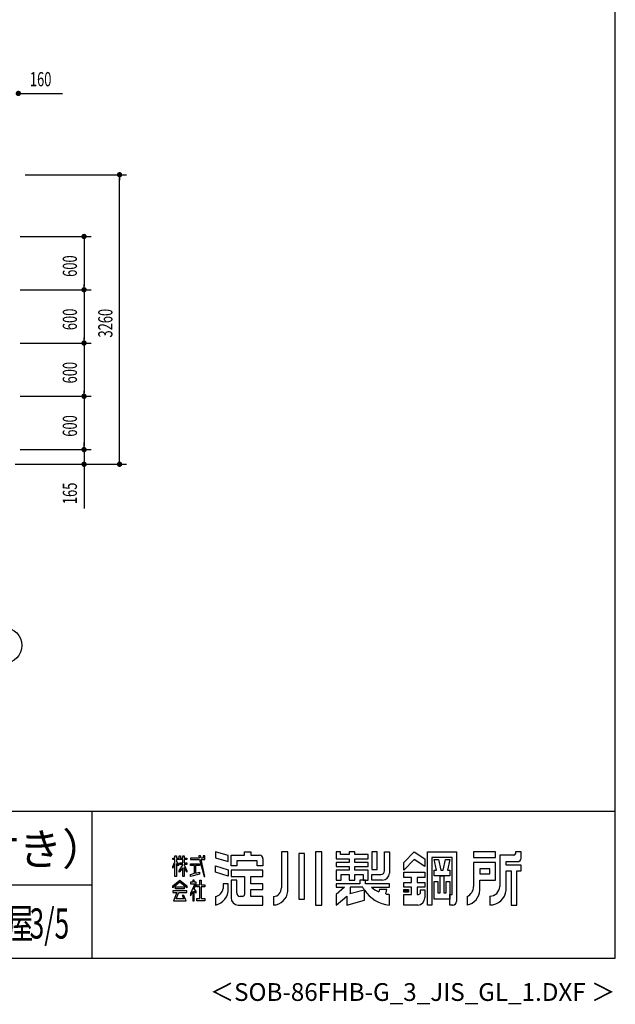
# Model space of a CAD drawing. Extents: x 868 to 32764, y 310 to 22484.
# Drawn here: x 26053 to 32764, y 310 to 11397 of the extents above; entities that cross this region are included whole.
import ezdxf
from ezdxf.enums import TextEntityAlignment as Align

# ---------------------------------------------------------------- set-up
doc = ezdxf.new("R2010")
doc.units = 0
doc.header["$LTSCALE"] = 80
doc.header["$MEASUREMENT"] = 0
for name, color, linetype in [('FILENAME', 7, 'CONTINUOUS'), ('NAME', 20, 'CONTINUOUS'), ('SUNPOU', 4, 'CONTINUOUS'), ('WAKUSEN-01', 50, 'CONTINUOUS'), ('WAKUSEN-02', 130, 'CONTINUOUS'), ('YODOROGO', 130, 'CONTINUOUS')]:
    doc.layers.add(name, color=color, linetype=linetype)
doc.styles.add('00', font='ROMANS', dxfattribs={"width": 0.666667, "bigfont": 'BIGFONT'})
doc.styles.add('01', font='ROMANS', dxfattribs={"height": 3, "bigfont": 'BIGFONT'})
doc.styles.add('FILENAME', font='romans', dxfattribs={"height": 200, "bigfont": 'bigfont'})

msp = doc.modelspace()

# ---------------------------------------------------------------- linework, layer by layer
at = {"layer": 'SUNPOU'}
for p, q in [((26068, 10567), (26098, 10567)), ((26078, 10567), (26537, 10567)), ((26115, 9651), (27258, 9651)), ((27178, 9621), (27178, 9591)), ((27178, 6431), (27178, 9611)), ((26060, 8956), (26858, 8956)), ((26778, 8926), (26778, 8896)), ((26778, 8916), (26778, 8396)), ((26060, 8356), (26858, 8356)), ((26060, 8356), (26858, 8356)), ((26778, 8386), (26778, 8416)), ((26778, 8326), (26778, 8296)), ((26778, 8316), (26778, 7796)), ((26778, 7786), (26778, 7816)), ((26060, 7756), (26858, 7756)), ((26060, 7756), (26858, 7756)), ((26778, 7726), (26778, 7696)), ((26778, 7716), (26778, 7196)), ((26778, 7186), (26778, 7216)), ((26060, 7156), (26858, 7156)), ((26060, 7156), (26858, 7156)), ((26778, 7126), (26778, 7096)), ((26778, 7116), (26778, 6596)), ((26060, 6556), (26858, 6556)), ((26060, 6556), (26858, 6556)), ((26778, 6596), (26778, 6636)), ((26778, 6586), (26778, 6616)), ((26778, 6586), (26778, 6616)), ((26778, 6556), (26778, 6391)), ((27178, 6421), (27178, 6451)), ((26003, 6391), (27258, 6391)), ((26003, 6391), (26858, 6391)), ((26778, 6361), (26778, 6331)), ((26778, 6351), (26778, 5892))]:
    msp.add_line(p, q, dxfattribs=at)
at = {"layer": 'SUNPOU', "const_width": 30}
for points in [[(26053, 10567, 1), (26023, 10567, 1)], [(27178, 9636, 1), (27178, 9666, 1)], [(26778, 8941, 1), (26778, 8971, 1)], [(26778, 8371, 1), (26778, 8341, 1)], [(26778, 8341, 1), (26778, 8371, 1)], [(26778, 7771, 1), (26778, 7741, 1)], [(26778, 7741, 1), (26778, 7771, 1)], [(26778, 7171, 1), (26778, 7141, 1)], [(26778, 7141, 1), (26778, 7171, 1)], [(26778, 6571, 1), (26778, 6541, 1)], [(26778, 6571, 1), (26778, 6541, 1)], [(26778, 6376, 1), (26778, 6406, 1)], [(27178, 6406, 1), (27178, 6376, 1)]]:
    msp.add_lwpolyline(points, format="xyb", close=True, dxfattribs=at)
at = {"layer": 'SUNPOU'}
msp.add_circle((25878, 4351), 200, dxfattribs=at)
at = {"layer": 'WAKUSEN-01'}
for p, q in [((32764, 828), (32764, 22484)), ((20560, 2484), (32764, 2484)), ((868, 828), (32764, 828))]:
    msp.add_line(p, q, dxfattribs=at)
at = {"layer": 'WAKUSEN-02'}
for p, q in [((26868, 828), (26868, 2484)), ((20560, 1656), (26868, 1656))]:
    msp.add_line(p, q, dxfattribs=at)
at = {"layer": 'YODOROGO'}
for p, q in [((28402, 1985), (28258, 2028)), ((28258, 2028), (28258, 1960)), ((28586, 2028), (28658, 2028)), ((28586, 1988), (28586, 2028)), ((28658, 2028), (28658, 1988)), ((29002, 2028), (29002, 1620)), ((29074, 2028), (29002, 2028)), ((29074, 1580), (29074, 2028)), ((29198, 2008), (29198, 1492)), ((29262, 2008), (29198, 2008)), ((29262, 1492), (29262, 2008)), ((29386, 2028), (29386, 1428)), ((29458, 2028), (29386, 2028)), ((29458, 1428), (29458, 2028)), ((29618, 2028), (29618, 1948)), ((29666, 2028), (29618, 2028)), ((29666, 1996), (29666, 2028)), ((29766, 1996), (29666, 1996)), ((29766, 2028), (29766, 1996)), ((29830, 2028), (29766, 2028)), ((29830, 1996), (29830, 2028)), ((29978, 1996), (29830, 1996)), ((29978, 1948), (29978, 1996)), ((30082, 2028), (30022, 2028)), ((30022, 2028), (30022, 1828)), ((30082, 1828), (30082, 2028)), ((30162, 2028), (30218, 2028)), ((30162, 1812), (30162, 2028)), ((30218, 2028), (30218, 1788)), ((30382, 1908), (30498, 2028)), ((30498, 2028), (30618, 1948)), ((30646, 1428), (30646, 2028)), ((30646, 2028), (30974, 2028)), ((30974, 2028), (30974, 1468)), ((31414, 2028), (31166, 2028)), ((31166, 2028), (31166, 1964)), ((31414, 1964), (31414, 2028)), ((31638, 2028), (31638, 2004)), ((31702, 2028), (31638, 2028)), ((31702, 1956), (31702, 2028)), ((27778, 1956), (27802, 1956)), ((27778, 1940), (27778, 1956)), ((27802, 1940), (27778, 1940)), ((27778, 1860), (27802, 1915)), ((27802, 1891), (27778, 1844)), ((27802, 1980), (27818, 1980)), ((27802, 1956), (27802, 1980)), ((27802, 1915), (27802, 1940)), ((27802, 1748), (27802, 1891)), ((27818, 1980), (27818, 1956)), ((27818, 1956), (27850, 1956)), ((27818, 1940), (27818, 1918)), ((27890, 1940), (27818, 1940)), ((27818, 1918), (27842, 1884)), ((27818, 1894), (27818, 1748)), ((27842, 1868), (27818, 1894)), ((27850, 1980), (27866, 1980)), ((27850, 1956), (27850, 1980)), ((27858, 1901), (27890, 1901)), ((27858, 1885), (27858, 1901)), ((27866, 1980), (27866, 1956)), ((27866, 1956), (27890, 1956)), ((27890, 1980), (27906, 1980)), ((27890, 1956), (27890, 1980)), ((27890, 1901), (27890, 1940)), ((27906, 1980), (27906, 1956)), ((27906, 1956), (27938, 1956)), ((27906, 1940), (27906, 1901)), ((27938, 1940), (27906, 1940)), ((27906, 1901), (27938, 1901)), ((27938, 1956), (27938, 1940)), ((27938, 1901), (27938, 1885)), ((27978, 1956), (27978, 1940)), ((28077, 1956), (27978, 1956)), ((27978, 1940), (28080, 1940)), ((27978, 1893), (28078, 1893)), ((27978, 1873), (27978, 1893)), ((28071, 1980), (28077, 1956)), ((28091, 1980), (28071, 1980)), ((28078, 1893), (28078, 1873)), ((28080, 1940), (28130, 1748)), ((28096, 1956), (28091, 1980)), ((28122, 1956), (28096, 1956)), ((28099, 1940), (28138, 1940)), ((28138, 1748), (28099, 1940)), ((28122, 1980), (28122, 1956)), ((28138, 1980), (28122, 1980)), ((28138, 1956), (28138, 1980)), ((28138, 1940), (28138, 1956)), ((28258, 1960), (28402, 1917)), ((28402, 1917), (28402, 1985)), ((28434, 1988), (28586, 1988)), ((28434, 1868), (28434, 1988)), ((28730, 1924), (28498, 1924)), ((28498, 1924), (28498, 1868)), ((28658, 1988), (28754, 1988)), ((28730, 1868), (28730, 1924)), ((28794, 1948), (28794, 1868)), ((29618, 1948), (29766, 1948)), ((29618, 1908), (29618, 1860)), ((29766, 1908), (29618, 1908)), ((29766, 1948), (29766, 1908)), ((29830, 1948), (29978, 1948)), ((29830, 1908), (29830, 1948)), ((29978, 1908), (29830, 1908)), ((29978, 1860), (29978, 1908)), ((30498, 1940), (30382, 1820)), ((30382, 1820), (30382, 1908)), ((30618, 1860), (30498, 1940)), ((30618, 1948), (30618, 1860)), ((30698, 1964), (30698, 1428)), ((30926, 1964), (30698, 1964)), ((30724, 1940), (30772, 1940)), ((30750, 1820), (30724, 1940)), ((30772, 1940), (30798, 1820)), ((30826, 1820), (30852, 1940)), ((30852, 1940), (30900, 1940)), ((30900, 1940), (30874, 1820)), ((30926, 1548), (30926, 1964)), ((31166, 1964), (31414, 1964)), ((31414, 1908), (31166, 1908)), ((31166, 1908), (31166, 1636)), ((31414, 1708), (31414, 1908)), ((31462, 1988), (31462, 1636)), ((31622, 1988), (31462, 1988)), ((31534, 1916), (31662, 1916)), ((31534, 1876), (31534, 1916)), ((27778, 1844), (27778, 1860)), ((27842, 1884), (27842, 1868)), ((27850, 1813), (27890, 1880)), ((27890, 1848), (27850, 1797)), ((27850, 1797), (27850, 1813)), ((27890, 1885), (27858, 1885)), ((27890, 1880), (27890, 1885)), ((27890, 1748), (27890, 1848)), ((27906, 1885), (27906, 1881)), ((27938, 1885), (27906, 1885)), ((27906, 1881), (27938, 1813)), ((27906, 1849), (27906, 1748)), ((27938, 1797), (27906, 1849)), ((27938, 1813), (27938, 1797)), ((28022, 1873), (27978, 1873)), ((27978, 1772), (28022, 1785)), ((28078, 1776), (27978, 1748)), ((28022, 1785), (28022, 1873)), ((28034, 1873), (28034, 1787)), ((28078, 1873), (28034, 1873)), ((28034, 1787), (28078, 1799)), ((28078, 1799), (28078, 1776)), ((28258, 1868), (28402, 1825)), ((28258, 1796), (28258, 1868)), ((28402, 1753), (28258, 1796)), ((28402, 1825), (28402, 1753)), ((28498, 1868), (28434, 1868)), ((28794, 1820), (28434, 1820)), ((28434, 1820), (28434, 1748)), ((28794, 1868), (28730, 1868)), ((28794, 1748), (28794, 1820)), ((29618, 1860), (29766, 1860)), ((29618, 1820), (29618, 1708)), ((29766, 1820), (29618, 1820)), ((29766, 1860), (29766, 1820)), ((29830, 1860), (29978, 1860)), ((29830, 1820), (29830, 1860)), ((29978, 1820), (29830, 1820)), ((29978, 1708), (29978, 1820)), ((30022, 1828), (30082, 1828)), ((30382, 1796), (30618, 1796)), ((30382, 1736), (30382, 1796)), ((30618, 1796), (30618, 1736)), ((30724, 1820), (30750, 1820)), ((30724, 1756), (30724, 1820)), ((30798, 1820), (30826, 1820)), ((30874, 1820), (30900, 1820)), ((30900, 1820), (30900, 1756)), ((31238, 1836), (31238, 1780)), ((31350, 1836), (31238, 1836)), ((31238, 1780), (31350, 1780)), ((31350, 1780), (31350, 1836)), ((31702, 1876), (31534, 1876)), ((31534, 1596), (31534, 1812)), ((31534, 1812), (31590, 1812)), ((31590, 1812), (31590, 1428)), ((31654, 1428), (31654, 1812)), ((31654, 1812), (31702, 1812)), ((31702, 1812), (31702, 1876)), ((27778, 1644), (27858, 1708)), ((27858, 1684), (27778, 1620)), ((27818, 1748), (27802, 1748)), ((27858, 1708), (27938, 1644)), ((27938, 1620), (27858, 1684)), ((27906, 1748), (27890, 1748)), ((27978, 1748), (27978, 1772)), ((27978, 1684), (27978, 1668)), ((28002, 1684), (27978, 1684)), ((28026, 1668), (27978, 1557)), ((27978, 1668), (28026, 1668)), ((28002, 1708), (28002, 1684)), ((28018, 1708), (28002, 1708)), ((28018, 1684), (28018, 1708)), ((28041, 1684), (28018, 1684)), ((28041, 1660), (28041, 1684)), ((28082, 1656), (28082, 1708)), ((28082, 1708), (28098, 1708)), ((28098, 1708), (28098, 1656)), ((28130, 1748), (28138, 1748)), ((28402, 1668), (28346, 1668)), ((28346, 1668), (28346, 1612)), ((28402, 1612), (28402, 1668)), ((28434, 1748), (28586, 1748)), ((28434, 1708), (28434, 1508)), ((28498, 1708), (28434, 1708)), ((28498, 1564), (28498, 1708)), ((28586, 1748), (28586, 1548)), ((28658, 1668), (28658, 1748)), ((28658, 1748), (28794, 1748)), ((28794, 1668), (28658, 1668)), ((28794, 1604), (28794, 1668)), ((29618, 1708), (29674, 1708)), ((29618, 1668), (29618, 1628)), ((29886, 1668), (29618, 1668)), ((29618, 1668), (29618, 1628)), ((29886, 1668), (29618, 1668)), ((29674, 1708), (29674, 1772)), ((29674, 1772), (29766, 1772)), ((29766, 1772), (29766, 1708)), ((29766, 1708), (29830, 1708)), ((29830, 1772), (29922, 1772)), ((29830, 1708), (29830, 1772)), ((29950, 1708), (29886, 1708)), ((29950, 1708), (29886, 1708)), ((29886, 1708), (29886, 1668)), ((29886, 1708), (29886, 1668)), ((29922, 1772), (29922, 1708)), ((29922, 1708), (29978, 1708)), ((29950, 1668), (29950, 1708)), ((29950, 1668), (29950, 1708)), ((30218, 1668), (29950, 1668)), ((30218, 1668), (29950, 1668)), ((30022, 1772), (30122, 1772)), ((30022, 1708), (30022, 1772)), ((30138, 1708), (30022, 1708)), ((30218, 1628), (30218, 1668)), ((30218, 1628), (30218, 1668)), ((30466, 1736), (30382, 1736)), ((30382, 1628), (30382, 1680)), ((30382, 1680), (30466, 1680)), ((30466, 1680), (30466, 1736)), ((30618, 1736), (30530, 1736)), ((30530, 1736), (30530, 1680)), ((30530, 1680), (30618, 1680)), ((30618, 1680), (30618, 1628)), ((30900, 1756), (30724, 1756)), ((30724, 1492), (30724, 1692)), ((30724, 1692), (30764, 1692)), ((30764, 1692), (30764, 1564)), ((30792, 1564), (30792, 1756)), ((30792, 1756), (30832, 1756)), ((30832, 1756), (30832, 1564)), ((30860, 1564), (30860, 1692)), ((30860, 1692), (30900, 1692)), ((30900, 1692), (30900, 1492)), ((31238, 1596), (31238, 1708)), ((31238, 1708), (31414, 1708)), ((27778, 1620), (27778, 1644)), ((27778, 1589), (27778, 1569)), ((27938, 1589), (27778, 1589)), ((27778, 1569), (27825, 1569)), ((27825, 1569), (27786, 1476)), ((27810, 1609), (27810, 1633)), ((27810, 1633), (27906, 1633)), ((27906, 1609), (27810, 1609)), ((27816, 1496), (27845, 1569)), ((27845, 1569), (27938, 1569)), ((27906, 1633), (27906, 1609)), ((27938, 1644), (27938, 1620)), ((27938, 1569), (27938, 1589)), ((27978, 1533), (28002, 1580)), ((27978, 1557), (27978, 1533)), ((28002, 1580), (28002, 1476)), ((28018, 1585), (28042, 1563)), ((28018, 1476), (28018, 1585)), ((28020, 1611), (28041, 1660)), ((28042, 1583), (28020, 1611)), ((28042, 1563), (28042, 1583)), ((28050, 1656), (28082, 1656)), ((28050, 1632), (28050, 1656)), ((28082, 1632), (28050, 1632)), ((28082, 1500), (28082, 1632)), ((28098, 1656), (28138, 1656)), ((28098, 1632), (28098, 1500)), ((28138, 1632), (28098, 1632)), ((28138, 1656), (28138, 1632)), ((28658, 1604), (28794, 1604)), ((28658, 1524), (28658, 1604)), ((29713, 1628), (29618, 1548)), ((29618, 1628), (29713, 1628)), ((29713, 1628), (29618, 1548)), ((29618, 1628), (29713, 1628)), ((29771, 1557), (29934, 1600)), ((29778, 1562), (29771, 1557)), ((29918, 1628), (29778, 1628)), ((29778, 1628), (29778, 1562)), ((29938, 1481), (29938, 1595)), ((29938, 1481), (29938, 1595)), ((30018, 1628), (30218, 1628)), ((30018, 1628), (30218, 1628)), ((30106, 1604), (30098, 1576)), ((30106, 1604), (30098, 1576)), ((30190, 1604), (30106, 1604)), ((30190, 1604), (30106, 1604)), ((30178, 1552), (30190, 1604)), ((30178, 1552), (30190, 1604)), ((30466, 1628), (30382, 1628)), ((30382, 1602), (30434, 1602)), ((30382, 1574), (30382, 1602)), ((30434, 1574), (30382, 1574)), ((30386, 1598), (30430, 1598)), ((30386, 1578), (30386, 1598)), ((30430, 1578), (30386, 1578)), ((30390, 1594), (30426, 1594)), ((30390, 1582), (30390, 1594)), ((30426, 1582), (30390, 1582)), ((30394, 1590), (30422, 1590)), ((30394, 1586), (30394, 1590)), ((30422, 1586), (30394, 1586)), ((30422, 1590), (30422, 1586)), ((30426, 1594), (30426, 1582)), ((30430, 1598), (30430, 1578)), ((30434, 1602), (30434, 1574)), ((30466, 1548), (30466, 1628)), ((30618, 1628), (30530, 1628)), ((30530, 1628), (30530, 1548)), ((30570, 1600), (30618, 1600)), ((30570, 1572), (30570, 1600)), ((30618, 1600), (30618, 1508)), ((30764, 1564), (30792, 1564)), ((30832, 1564), (30860, 1564)), ((27786, 1476), (27930, 1476)), ((27902, 1496), (27816, 1496)), ((27885, 1536), (27902, 1496)), ((27901, 1536), (27885, 1536)), ((27930, 1476), (27901, 1536)), ((28002, 1476), (28018, 1476)), ((28050, 1500), (28082, 1500)), ((28050, 1476), (28050, 1500)), ((28138, 1476), (28050, 1476)), ((28098, 1500), (28138, 1500)), ((28138, 1500), (28138, 1476)), ((28258, 1524), (28258, 1428)), ((28562, 1524), (28538, 1524)), ((28794, 1524), (28658, 1524)), ((28794, 1428), (28794, 1524)), ((28914, 1524), (28914, 1428)), ((29198, 1492), (29262, 1492)), ((29618, 1548), (29618, 1428)), ((29618, 1548), (29618, 1428)), ((29618, 1428), (29738, 1528)), ((29618, 1428), (29738, 1528)), ((29738, 1528), (29738, 1428)), ((29738, 1528), (29738, 1428)), ((29738, 1428), (29938, 1481)), ((29738, 1428), (29938, 1481)), ((30218, 1428), (30218, 1548)), ((30218, 1428), (30218, 1548)), ((30382, 1548), (30466, 1548)), ((30382, 1428), (30382, 1548)), ((30530, 1548), (30546, 1548)), ((30900, 1492), (30724, 1492)), ((30900, 1548), (30926, 1548)), ((30900, 1428), (30900, 1548)), ((31094, 1524), (31094, 1428)), ((31350, 1528), (31350, 1428)), ((28514, 1428), (28794, 1428)), ((29386, 1428), (29458, 1428)), ((30538, 1428), (30382, 1428)), ((30698, 1428), (30646, 1428)), ((30934, 1428), (30900, 1428)), ((31590, 1428), (31654, 1428))]:
    msp.add_line(p, q, dxfattribs=at)
for centre, radius, start, end in [((31622, 2004), 16, 270, 0), ((28754, 1948), 40, 0, 90), ((31662, 1956), 40, 270, 0), ((30122, 1812), 40, 270, 0), ((30138, 1788), 80, 270, 0), ((28226, 1601), 176, 280.3644, 3.5415), ((28236, 1634), 112, 281.2491, 348.7509), ((28538, 1564), 40, 180, 270), ((28907, 1618), 94.7, 274.0524, 0.9267), ((28909, 1593), 165, 271.5351, 355.5273), ((30254, 1808), 382, 208.1411, 212.921), ((30254, 1808), 382, 213.9611, 264.4787), ((30254, 1808), 382, 213.9611, 264.4787), ((30230, 1869), 321, 228.6181, 245.6603), ((30230, 1869), 321, 228.6181, 245.6603), ((30546, 1572), 24, 270, 360), ((31040, 1638), 126, 295.3405, 359.189), ((31060, 1603), 178, 281.0263, 357.7711), ((31352, 1638), 110, 269.0041, 358.9126), ((31354, 1608), 180, 268.6285, 356.1664), ((28514, 1508), 80, 180, 270), ((28562, 1548), 24, 270, 0), ((30230, 1869), 321, 260.6063, 267.779), ((30230, 1869), 321, 260.6063, 267.779), ((30538, 1508), 80, 270, 0), ((30934, 1468), 40, 270, 0)]:
    msp.add_arc(centre, radius, start, end, dxfattribs=at)

# ---------------------------------------------------------------- texts
at = {"layer": 'FILENAME', "style": 'FILENAME'}
msp.add_text('＜SOB-86FHB-G_3_JIS_GL_1.DXF ＞', height=200, dxfattribs=at).set_placement((32764, 348), align=Align.RIGHT)
at = {"layer": 'NAME', "style": '01'}
msp.add_text('ヨ ド 倉 庫（下屋付き）', height=360, dxfattribs=at).set_placement((21781, 1878))
at = {"layer": 'NAME', "style": '00', "width": 0.64}
for s, p in [('下屋', (25615, 1050)), ('3/5', (26165, 1050))]:
    msp.add_text(s, height=340, dxfattribs=at).set_placement(p)
at = {"layer": 'SUNPOU', "style": '00', "width": 0.666667}
msp.add_text('160', height=160, dxfattribs=at).set_placement((26168, 10647))
for s, p in [('600', (26698, 8501)), ('600', (26698, 7901)), ('3260', (27098, 7818)), ('600', (26698, 7301)), ('600', (26698, 6701)), ('165', (26698, 5942))]:
    msp.add_text(s, height=160, rotation=90, dxfattribs=at).set_placement(p)

doc.saveas('drawing.dxf')
